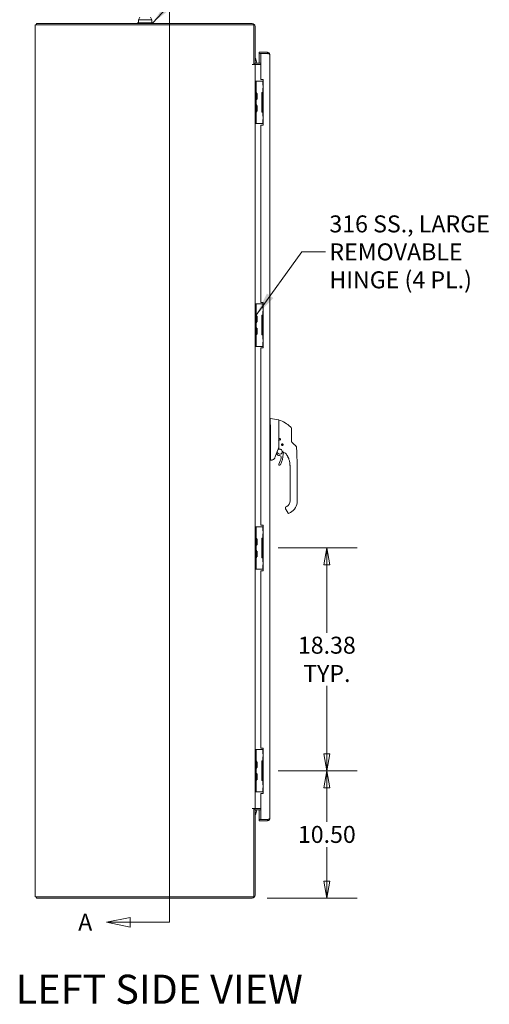
# Model space of a CAD drawing. Units: inches. Extents: x 14 to 331, y 6 to 204.
# Drawn here: x 15 to 53, y 80 to 161 of the extents above; entities that cross this region are included whole.
import ezdxf

# ---------------------------------------------------------------- set-up
doc = ezdxf.new("R2010")
doc.units = ezdxf.units.IN
doc.header["$LTSCALE"] = 20
doc.header["$MEASUREMENT"] = 0
doc.layers.get('0').update_dxf_attribs({"lineweight": 0})
for name, color, linetype, lineweight in [('Dimension (ANSI)', 7, 'Continuous', 5), ('Section Line (ANSI)', 7, 'Continuous', 5), ('Sketch Geometry (ANSI)', 7, 'Continuous', 5), ('Symbol (ANSI)', 7, 'Continuous', 5), ('Visible (ANSI)', 7, 'Continuous', 5)]:
    doc.layers.add(name, color=color, linetype=linetype, lineweight=lineweight)
doc.styles.add('Note Text (ANSI)', font='tahoma.ttf')
doc.styles.add('ROMANS', font='tahoma.ttf')
doc.styles.add('Text Style168', font='tahoma.ttf')
doc.dimstyles.new('Default (ANSI)', dxfattribs={"dimscale": 20, "dimtxt": 0.07, "dimasz": 0.07, "dimexe": 0.125, "dimexo": 0.0625, "dimgap": 0.0155, "dimtad": 0, "dimtih": 1, "dimtoh": 1, "dimrnd": 1e-08, "dimzin": 0, "dimdsep": 46, "dimtxsty": 'ROMANS', "dimblk": 'Filled-1', "dimcen": 0.09, "dimdle": 0.393701, "dimclrd": 256, "dimclre": 256, "dimclrt": 256, "dimadec": 0, "dimazin": 0, "dimtfac": 0.928571, "dimtofl": 0, "dimtmove": 0, "dimatfit": 3, "dimfxl": 1, "dimtolj": 1, "dimtzin": 0, "dimlwd": -1, "dimlwe": -1, "dimarcsym": 0})
doc.dimstyles.new('Default (ANSI)$7', dxfattribs={"dimscale": 20, "dimtxt": 0.07, "dimasz": 0.098425, "dimexe": 0.125, "dimexo": 0.0625, "dimgap": 0.0155, "dimtad": 0, "dimtih": 1, "dimtoh": 1, "dimrnd": 1e-08, "dimzin": 0, "dimdsep": 46, "dimtxsty": 'ROMANS', "dimblk": 'Filled-1', "dimcen": 0.09, "dimdle": 0.393701, "dimclrd": 256, "dimclre": 256, "dimclrt": 256, "dimadec": 0, "dimazin": 0, "dimtfac": 0.928571, "dimtofl": 0, "dimtmove": 0, "dimatfit": 3, "dimfxl": 1, "dimtolj": 1, "dimtzin": 0, "dimlwd": -1, "dimlwe": -1, "dimarcsym": 0})

# ---------------------------------------------------------------- blocks, each defined once
blk = doc.blocks.new('2dTransSection1')
at = {"layer": 'Section Line (ANSI)', "linetype": 'Continuous'}
for p, q in [((1.1774, 8.2539), (1.0794, 8.2344)), ((1.1774, 8.2149), (1.1774, 8.2539)), ((1.1774, 8.2344), (1.0794, 8.2344)), ((1.0794, 8.2344), (1.1774, 8.2149)), ((1.3528, 8.2344), (1.1774, 8.2344)), ((1.3528, 8.2344), (1.3528, 4.3334)), ((1.3528, 8.2344), (1.3528, 8.2185)), ((1.191, 4.3529), (1.093, 4.3334)), ((1.191, 4.3139), (1.191, 4.3529)), ((1.3528, 4.3493), (1.3528, 4.3334)), ((1.191, 4.3334), (1.093, 4.3334)), ((1.093, 4.3334), (1.191, 4.3139)), ((1.3528, 4.3334), (1.191, 4.3334))]:
    blk.add_line(p, q, dxfattribs=at)
at = {"layer": 'Section Line (ANSI)', "linetype": 'Continuous', "flags": 128}
for points in [[(1.1774, 8.2539), (1.0794, 8.2344), (1.1774, 8.2149), (1.1774, 8.2539)], [(1.191, 4.3529), (1.093, 4.3334), (1.191, 4.3139), (1.191, 4.3529)]]:
    blk.add_lwpolyline(points, dxfattribs=at)
at = {"layer": 'Section Line (ANSI)'}
for points in [[(1.1774, 8.2539), (1.0794, 8.2344), (1.1774, 8.2149), (1.1774, 8.2539)], [(1.191, 4.3529), (1.093, 4.3334), (1.191, 4.3139), (1.191, 4.3529)]]:
    blk.add_solid(points, dxfattribs=at)
at = {"layer": 'Section Line (ANSI)', "char_height": 0.07, "attachment_point": 7, "style": 'Note Text (ANSI)'}
for insert in [(0.9786, 8.1959), (0.9768, 4.2771)]:
    blk.add_mtext('A', dxfattribs=dict(at, insert=insert))
blk = doc.blocks.new('Filled-1')
at = {"color": 0}
for p, q in [((0, 0), (-1, 0.179)), ((-1, 0.179), (-1, -0.179)), ((-1, 0), (0, 0)), ((-1, -0.179), (0, 0))]:
    blk.add_line(p, q, dxfattribs=at)
at = {"color": 0, "flags": 128}
blk.add_lwpolyline([(-1, -0.179), (0, 0), (-1, 0.179), (-1, -0.179)], dxfattribs=at)
at = {"color": 0}
blk.add_solid([(-1, -0.179), (0, 0), (-1, 0.179), (-1, -0.179)], dxfattribs=at)
blk = doc.blocks.new('*D51')
at = {"layer": 'Defpoints', "color": 0, "transparency": 16777216}
for p in [(34.78, 99.167), (40.038, 99.167), (33.873, 88.667)]:
    blk.add_point(p, dxfattribs=at)
at = {"layer": 'Dimension (ANSI)', "transparency": 16777216}
for p, q in [((36.03, 99.167), (42.538, 99.167)), ((40.038, 97.767), (40.038, 94.956)), ((40.038, 90.067), (40.038, 92.878)), ((35.123, 88.667), (42.538, 88.667))]:
    blk.add_line(p, q, dxfattribs=at)
at = {"layer": 'Dimension (ANSI)', "transparency": 16777216, "xscale": 1.400000005960464, "yscale": 1.400000005960464, "zscale": 1.400000005960464}
for p, rotation in [((40.038, 99.167), 90), ((40.038, 88.667), 270)]:
    blk.add_blockref('Filled-1', p, dxfattribs=dict(at, rotation=rotation))
at = {"layer": 'Dimension (ANSI)', "transparency": 16777216, "insert": (40.038, 93.917), "char_height": 1.4, "attachment_point": 5, "style": 'ROMANS'}
blk.add_mtext('\\A1;10.50', dxfattribs=at)
blk = doc.blocks.new('*D52')
at = {"layer": 'Defpoints', "color": 0, "transparency": 16777216}
for p in [(34.78, 117.542), (40.038, 117.542), (34.78, 99.167)]:
    blk.add_point(p, dxfattribs=at)
at = {"layer": 'Dimension (ANSI)', "transparency": 16777216}
for p, q in [((36.03, 117.542), (42.538, 117.542)), ((40.038, 116.142), (40.038, 110.547)), ((40.038, 100.567), (40.038, 106.162)), ((36.03, 99.167), (42.538, 99.167))]:
    blk.add_line(p, q, dxfattribs=at)
at = {"layer": 'Dimension (ANSI)', "transparency": 16777216, "xscale": 1.400000005960464, "yscale": 1.400000005960464, "zscale": 1.400000005960464}
for p, rotation in [((40.038, 117.542), 90), ((40.038, 99.167), 270)]:
    blk.add_blockref('Filled-1', p, dxfattribs=dict(at, rotation=rotation))
at = {"layer": 'Dimension (ANSI)', "transparency": 16777216, "insert": (40.038, 108.355), "char_height": 1.4, "attachment_point": 5, "style": 'ROMANS'}
blk.add_mtext('\\A1;\\fTahoma|b0|i0;\\H1.4000;18.38\\P\\fTahoma|b0|i0;\\H1.4000;TYP.', dxfattribs=at)

msp = doc.modelspace()

# ---------------------------------------------------------------- linework, layer by layer
at = {"layer": 'Sketch Geometry (ANSI)'}
for centre, radius, start, end in [((35.3661, 125.7208), 2.4725, 47.066194, 73.073215), ((36.914, 127.3846), 0.2, 0, 47.066194)]:
    msp.add_arc(centre, radius, start, end, dxfattribs=at)
at = {"layer": 'Visible (ANSI)'}
for p, q in [((33.8735, 160.7922), (16.0971, 160.7922)), ((16.0971, 160.7922), (16.0971, 160.6882)), ((25.6806, 160.8547), (24.4306, 160.8547)), ((24.4306, 160.8547), (24.4306, 160.7922)), ((24.6124, 161.3101), (24.4956, 161.1047)), ((24.4956, 161.1047), (25.6156, 161.1047)), ((24.4956, 161.1047), (24.4956, 160.8547)), ((25.4989, 161.3101), (25.6156, 161.1047)), ((25.6156, 161.1047), (25.6156, 160.8547)), ((25.6806, 160.8547), (25.6806, 160.7922)), ((16.2377, 160.6882), (15.9931, 160.6882)), ((15.9931, 88.7712), (15.9931, 160.6882)), ((16.2377, 160.6882), (34.0141, 160.6882)), ((34.0141, 160.6882), (34.0141, 157.4174)), ((34.1181, 160.5475), (34.1181, 157.4692)), ((35.1446, 158.4172), (34.4674, 158.4172)), ((34.4674, 158.3132), (34.4674, 158.4172)), ((35.1446, 158.3132), (35.1446, 158.4172)), ((35.1446, 158.3132), (34.4674, 158.3132)), ((34.5924, 158.3124), (34.4674, 158.3124)), ((34.4674, 158.3124), (34.4674, 157.5212)), ((34.5924, 158.3124), (34.5924, 156.1672)), ((34.5924, 158.3124), (35.1446, 158.3124)), ((35.3424, 158.2194), (35.3424, 95.2399)), ((33.8733, 157.4172), (33.8733, 157.4174)), ((33.8733, 157.4174), (34.0141, 157.4174)), ((33.8735, 157.4172), (33.8733, 157.4172)), ((34.1181, 157.4172), (33.8735, 157.4172)), ((34.0141, 157.4692), (34.1181, 157.4692)), ((34.2119, 157.4172), (34.1181, 157.4172)), ((34.1181, 157.4172), (34.1181, 156.042)), ((34.2119, 157.5212), (34.5924, 157.5212)), ((34.5924, 157.4172), (34.2119, 157.4172)), ((34.2118, 156.0422), (34.1181, 156.0422)), ((34.1181, 155.9172), (34.1181, 156.042)), ((34.1181, 152.6672), (34.1181, 155.9172)), ((34.2118, 156.0422), (34.2118, 155.9172)), ((34.3056, 156.0422), (34.2118, 156.0422)), ((34.2118, 152.6672), (34.2118, 155.9172)), ((34.747, 156.0422), (34.3056, 156.0422)), ((34.5924, 156.1672), (34.7799, 156.1672)), ((34.7547, 156.0422), (34.747, 156.0422)), ((34.7799, 156.0422), (34.7547, 156.0422)), ((34.7547, 156.0422), (34.7547, 155.6984)), ((34.7799, 156.1672), (34.7799, 152.4172)), ((34.6662, 155.1047), (34.747, 155.1047)), ((34.6662, 153.4797), (34.6662, 155.1047)), ((34.747, 155.1047), (34.7547, 155.1047)), ((34.7799, 155.6984), (34.7547, 155.6984)), ((34.7547, 155.4484), (34.7799, 155.4484)), ((34.7547, 155.4484), (34.7547, 155.1047)), ((34.7799, 155.1047), (34.7547, 155.1047)), ((34.2587, 155.0102), (34.2823, 155.0307)), ((34.2587, 154.5599), (34.2587, 155.0245)), ((34.2587, 154.5741), (34.2823, 154.5537)), ((34.2823, 155.0307), (34.2823, 154.5537)), ((34.7799, 155.0734), (34.7284, 155.0734)), ((34.7284, 155.0734), (34.7284, 153.5109)), ((34.2587, 154.0102), (34.2823, 154.0307)), ((34.2587, 153.5599), (34.2587, 154.0245)), ((34.2587, 153.5741), (34.2823, 153.5537)), ((34.2823, 154.0307), (34.2823, 153.5537)), ((34.747, 153.4797), (34.6662, 153.4797)), ((34.7284, 153.5109), (34.7799, 153.5109)), ((34.7547, 153.4797), (34.747, 153.4797)), ((34.7547, 153.4797), (34.7799, 153.4797)), ((34.7547, 153.4797), (34.7547, 153.1359)), ((34.1181, 152.5423), (34.1181, 152.6672)), ((34.2118, 152.6672), (34.2118, 152.5422)), ((34.7799, 153.1359), (34.7547, 153.1359)), ((34.7547, 152.8859), (34.7799, 152.8859)), ((34.7547, 152.8859), (34.7547, 152.5422)), ((34.1181, 152.5423), (34.1181, 137.667)), ((34.1181, 152.5422), (34.2118, 152.5422)), ((34.3056, 152.5422), (34.2118, 152.5422)), ((34.747, 152.5422), (34.3056, 152.5422)), ((34.7799, 152.4172), (34.5924, 152.4172)), ((34.5924, 152.4172), (34.5924, 137.7922)), ((34.7547, 152.5422), (34.747, 152.5422)), ((34.7547, 152.5422), (34.7799, 152.5422)), ((34.2118, 137.6672), (34.1181, 137.6672)), ((34.1181, 137.5422), (34.1181, 137.667)), ((34.1181, 134.2922), (34.1181, 137.5422)), ((34.2118, 137.6672), (34.2118, 137.5422)), ((34.3056, 137.6672), (34.2118, 137.6672)), ((34.2118, 134.2922), (34.2118, 137.5422)), ((34.747, 137.6672), (34.3056, 137.6672)), ((34.5924, 137.7922), (34.7799, 137.7922)), ((34.7547, 137.6672), (34.747, 137.6672)), ((34.7799, 137.6672), (34.7547, 137.6672)), ((34.7547, 137.6672), (34.7547, 137.3234)), ((34.7799, 137.3234), (34.7547, 137.3234)), ((34.7799, 137.7922), (34.7799, 134.0422)), ((34.2587, 136.6352), (34.2823, 136.6557)), ((34.2587, 136.1849), (34.2587, 136.6495)), ((34.2823, 136.6557), (34.2823, 136.1787)), ((34.6662, 136.7297), (34.747, 136.7297)), ((34.6662, 135.1047), (34.6662, 136.7297)), ((34.7799, 136.6984), (34.7284, 136.6984)), ((34.7284, 136.6984), (34.7284, 135.1359)), ((34.747, 136.7297), (34.7547, 136.7297)), ((34.7547, 137.0734), (34.7799, 137.0734)), ((34.7547, 137.0734), (34.7547, 136.7297)), ((34.7799, 136.7297), (34.7547, 136.7297)), ((34.2587, 136.1991), (34.2823, 136.1787)), ((34.2587, 135.6352), (34.2823, 135.6557)), ((34.2587, 135.1849), (34.2587, 135.6495)), ((34.2823, 135.6557), (34.2823, 135.1787)), ((34.2587, 135.1991), (34.2823, 135.1787)), ((34.747, 135.1047), (34.6662, 135.1047)), ((34.7284, 135.1359), (34.7799, 135.1359)), ((34.7547, 135.1047), (34.747, 135.1047)), ((34.7547, 135.1047), (34.7799, 135.1047)), ((34.7547, 135.1047), (34.7547, 134.7609)), ((34.1181, 134.1673), (34.1181, 134.2922)), ((34.1181, 134.1673), (34.1181, 119.292)), ((34.1181, 134.1672), (34.2118, 134.1672)), ((34.2118, 134.2922), (34.2118, 134.1672)), ((34.3056, 134.1672), (34.2118, 134.1672)), ((34.747, 134.1672), (34.3056, 134.1672)), ((34.7799, 134.0422), (34.5924, 134.0422)), ((34.5924, 134.0422), (34.5924, 119.4172)), ((34.7547, 134.1672), (34.747, 134.1672)), ((34.7799, 134.7609), (34.7547, 134.7609)), ((34.7547, 134.5109), (34.7799, 134.5109)), ((34.7547, 134.5109), (34.7547, 134.1672)), ((34.7547, 134.1672), (34.7799, 134.1672)), ((35.3424, 128.2178), (35.3868, 128.2178)), ((35.387, 128.2178), (35.3868, 128.2178)), ((36.0545, 128.1002), (35.387, 128.2178)), ((35.387, 127.5199), (35.387, 126.4559)), ((36.0707, 127.7224), (36.0707, 128.0808)), ((36.0707, 127.7224), (36.0707, 127.3748)), ((36.0707, 127.3748), (36.0707, 126.4711)), ((37.114, 126.7709), (37.114, 127.3846)), ((37.114, 126.3811), (37.114, 126.7709)), ((35.387, 126.2253), (35.387, 124.821)), ((36.0707, 126.4711), (36.0707, 125.7143)), ((36.1655, 126.5608), (36.1655, 126.5608)), ((36.3074, 126.0676), (36.3057, 126.07)), ((36.3061, 126.0719), (36.3084, 126.0736)), ((36.3154, 126.0262), (36.3159, 126.029)), ((36.3194, 126.0241), (36.3166, 126.0246)), ((36.3297, 126.1069), (36.3302, 126.1098)), ((36.3318, 126.1109), (36.3346, 126.1104)), ((36.3544, 126.0004), (36.3528, 126.0028)), ((36.3587, 126.0018), (36.3564, 126.0001)), ((36.3733, 126.119), (36.3756, 126.1206)), ((36.3776, 126.1203), (36.3792, 126.1179)), ((36.4002, 126.0098), (36.3973, 126.0103)), ((36.4023, 126.0138), (36.4018, 126.011)), ((36.4126, 126.0967), (36.4154, 126.0962)), ((36.4165, 126.0945), (36.416, 126.0917)), ((36.4259, 126.0488), (36.4235, 126.0471)), ((36.4246, 126.0531), (36.4263, 126.0507)), ((37.3166, 126.1041), (37.1753, 126.2384)), ((37.4684, 125.9599), (37.3166, 126.1041)), ((35.8563, 125.2827), (35.8563, 125.2827)), ((35.8724, 125.3264), (35.9145, 125.2764)), ((36.4745, 125.5705), (36.4745, 125.5706)), ((37.5286, 125.8376), (37.5286, 125.8376)), ((37.5674, 125.3305), (37.5674, 125.3305)), ((35.3424, 124.769), (35.386, 124.769)), ((35.386, 124.769), (35.387, 124.769)), ((35.5002, 124.789), (35.387, 124.769)), ((35.5145, 124.7915), (35.5002, 124.789)), ((37.0007, 124.2493), (37.0007, 124.3093)), ((37.0007, 124.2493), (37.0007, 123.6391)), ((37.5913, 123.3832), (37.5913, 124.3093)), ((37.0007, 123.5407), (37.0007, 123.6391)), ((37.0007, 123.5407), (37.0007, 123.3832)), ((37.0007, 123.3832), (37.0007, 122.9304)), ((37.0007, 122.9304), (37.0007, 122.832)), ((37.0007, 122.832), (37.0007, 122.2218)), ((37.5913, 123.3832), (37.5913, 121.4147)), ((37.0007, 122.2218), (37.0007, 122.1234)), ((37.0007, 122.1234), (37.0007, 121.5131)), ((37.0007, 121.5131), (37.0007, 121.4147)), ((36.6334, 120.7707), (36.8106, 120.4639)), ((36.7448, 120.9715), (36.6766, 120.9321)), ((36.8106, 120.4639), (36.8303, 120.4298)), ((37.0401, 120.46), (36.9378, 120.401)), ((34.5924, 119.4172), (34.7799, 119.4172)), ((34.7799, 119.4172), (34.7799, 115.6672)), ((34.2118, 119.2922), (34.1181, 119.2922)), ((34.1181, 119.1672), (34.1181, 119.292)), ((34.1181, 115.9172), (34.1181, 119.1672)), ((34.2118, 119.2922), (34.2118, 119.1672)), ((34.3056, 119.2922), (34.2118, 119.2922)), ((34.2118, 115.9172), (34.2118, 119.1672)), ((34.747, 119.2922), (34.3056, 119.2922)), ((34.7547, 119.2922), (34.747, 119.2922)), ((34.7799, 119.2922), (34.7547, 119.2922)), ((34.7547, 119.2922), (34.7547, 118.9484)), ((34.7799, 118.9484), (34.7547, 118.9484)), ((34.7547, 118.6984), (34.7799, 118.6984)), ((34.7547, 118.6984), (34.7547, 118.3547)), ((34.2587, 118.2602), (34.2823, 118.2807)), ((34.2587, 117.8099), (34.2587, 118.2745)), ((34.2587, 117.8241), (34.2823, 117.8037)), ((34.2823, 118.2807), (34.2823, 117.8037)), ((34.6662, 118.3547), (34.747, 118.3547)), ((34.6662, 116.7297), (34.6662, 118.3547)), ((34.7799, 118.3234), (34.7284, 118.3234)), ((34.7284, 118.3234), (34.7284, 116.7609)), ((34.747, 118.3547), (34.7547, 118.3547)), ((34.7799, 118.3547), (34.7547, 118.3547)), ((34.2587, 117.2602), (34.2823, 117.2807)), ((34.2587, 116.8099), (34.2587, 117.2745)), ((34.2823, 117.2807), (34.2823, 116.8037)), ((34.2587, 116.8241), (34.2823, 116.8037)), ((34.747, 116.7297), (34.6662, 116.7297)), ((34.7284, 116.7609), (34.7799, 116.7609)), ((34.7547, 116.7297), (34.747, 116.7297)), ((34.7547, 116.7297), (34.7799, 116.7297)), ((34.7547, 116.7297), (34.7547, 116.3859)), ((34.7799, 116.3859), (34.7547, 116.3859)), ((34.7547, 116.1359), (34.7799, 116.1359)), ((34.7547, 116.1359), (34.7547, 115.7922)), ((34.1181, 115.7923), (34.1181, 115.9172)), ((34.1181, 115.7923), (34.1181, 100.917)), ((34.1181, 115.7922), (34.2118, 115.7922)), ((34.2118, 115.9172), (34.2118, 115.7922)), ((34.3056, 115.7922), (34.2118, 115.7922)), ((34.747, 115.7922), (34.3056, 115.7922)), ((34.7799, 115.6672), (34.5924, 115.6672)), ((34.5924, 115.6672), (34.5924, 101.0422)), ((34.7547, 115.7922), (34.747, 115.7922)), ((34.7547, 115.7922), (34.7799, 115.7922)), ((34.2118, 100.9172), (34.1181, 100.9172)), ((34.1181, 100.7922), (34.1181, 100.917)), ((34.1181, 97.5422), (34.1181, 100.7922)), ((34.2118, 100.9172), (34.2118, 100.7922)), ((34.3056, 100.9172), (34.2118, 100.9172)), ((34.2118, 97.5422), (34.2118, 100.7922)), ((34.747, 100.9172), (34.3056, 100.9172)), ((34.5924, 101.0422), (34.7799, 101.0422)), ((34.7547, 100.9172), (34.747, 100.9172)), ((34.7799, 100.9172), (34.7547, 100.9172)), ((34.7547, 100.9172), (34.7547, 100.5734)), ((34.7799, 101.0422), (34.7799, 97.2922)), ((34.2587, 99.8852), (34.2823, 99.9057)), ((34.2587, 99.4349), (34.2587, 99.8995)), ((34.2823, 99.9057), (34.2823, 99.4287)), ((34.6662, 99.9797), (34.747, 99.9797)), ((34.6662, 98.3547), (34.6662, 99.9797)), ((34.7799, 99.9484), (34.7284, 99.9484)), ((34.7284, 99.9484), (34.7284, 98.3859)), ((34.747, 99.9797), (34.7547, 99.9797)), ((34.7799, 100.5734), (34.7547, 100.5734)), ((34.7547, 100.3234), (34.7799, 100.3234)), ((34.7547, 100.3234), (34.7547, 99.9797)), ((34.7799, 99.9797), (34.7547, 99.9797)), ((34.2587, 99.4491), (34.2823, 99.4287)), ((34.2587, 98.8852), (34.2823, 98.9057)), ((34.2587, 98.4349), (34.2587, 98.8995)), ((34.2587, 98.4491), (34.2823, 98.4287)), ((34.2823, 98.9057), (34.2823, 98.4287)), ((34.747, 98.3547), (34.6662, 98.3547)), ((34.7284, 98.3859), (34.7799, 98.3859)), ((34.7547, 98.3547), (34.747, 98.3547)), ((34.7547, 98.3547), (34.7799, 98.3547)), ((34.7547, 98.3547), (34.7547, 98.0109)), ((34.1181, 97.4173), (34.1181, 97.5422)), ((34.2118, 97.5422), (34.2118, 97.4172)), ((34.7799, 98.0109), (34.7547, 98.0109)), ((34.7547, 97.7609), (34.7799, 97.7609)), ((34.7547, 97.7609), (34.7547, 97.4172)), ((34.1181, 97.4173), (34.1181, 96.0422)), ((34.1181, 97.4172), (34.2118, 97.4172)), ((34.3056, 97.4172), (34.2118, 97.4172)), ((34.747, 97.4172), (34.3056, 97.4172)), ((34.5924, 97.2922), (34.5924, 95.1469)), ((34.7799, 97.2922), (34.5924, 97.2922)), ((34.7547, 97.4172), (34.747, 97.4172)), ((34.7547, 97.4172), (34.7799, 97.4172)), ((33.8733, 96.0422), (33.8735, 96.0422)), ((33.8733, 96.042), (33.8733, 96.0422)), ((34.0141, 96.042), (33.8733, 96.042)), ((33.8735, 96.0422), (34.1181, 96.0422)), ((34.0141, 96.042), (34.0141, 88.7712)), ((34.1181, 95.9902), (34.0141, 95.9902)), ((34.2119, 96.0422), (34.1181, 96.0422)), ((34.1181, 95.9902), (34.1181, 88.9118)), ((34.5924, 96.0422), (34.2119, 96.0422)), ((34.5924, 95.9382), (34.2119, 95.9382)), ((34.4674, 95.9382), (34.4674, 95.1469)), ((34.5924, 95.1469), (34.4674, 95.1469)), ((35.1446, 95.1462), (34.4674, 95.1462)), ((34.4674, 95.1462), (34.4674, 95.0422)), ((34.4674, 95.0422), (35.1446, 95.0422)), ((35.1446, 95.1469), (34.5924, 95.1469)), ((35.1446, 95.1462), (35.1446, 95.0422)), ((15.9931, 88.7712), (16.2377, 88.7712)), ((16.0971, 88.6672), (16.0971, 88.7712)), ((16.0971, 88.6672), (33.8735, 88.6672)), ((34.0141, 88.7712), (16.2377, 88.7712))]:
    msp.add_line(p, q, dxfattribs=at)
for radius in [0.061, 0.0394]:
    msp.add_circle((36.366, 126.0604), radius, dxfattribs=at)
for centre, radius, start, end in [((33.8735, 160.5475), 0.2446, 0, 90), ((33.7331, 157.6173), 0.5, 348.909785, 39.641724), ((34.2119, 157.6149), 0.0938, 180, 270), ((34.2119, 157.6149), 0.1977, 227.480021, 270), ((33.7331, 157.6173), 0.5, 336.399665, 336.528265), ((34.2431, 155.1311), 0.0312, 180, 225.334654), ((34.1316, 155.0183), 0.1274, 3.668363, 45.334654), ((34.2431, 154.4532), 0.0312, 134.665346, 180), ((34.1316, 154.566), 0.1274, 314.665346, 356.331637), ((34.2275, 155.0245), 0.0312, 0, 3.668363), ((34.2275, 154.5599), 0.0312, 356.331637, 0), ((34.2431, 154.1311), 0.0312, 180, 225.334654), ((34.2431, 153.4532), 0.0312, 134.665346, 180), ((34.1316, 154.0183), 0.1274, 3.668363, 45.334654), ((34.1316, 153.566), 0.1274, 314.665346, 356.331637), ((34.2275, 154.0245), 0.0312, 0, 3.668363), ((34.2275, 153.5599), 0.0312, 356.331637, 0), ((34.2431, 136.7561), 0.0312, 180, 225.334654), ((34.1316, 136.6433), 0.1274, 3.668363, 45.334654), ((34.2275, 136.6495), 0.0312, 0, 3.668363), ((34.2431, 136.0782), 0.0312, 134.665346, 180), ((34.2431, 135.7561), 0.0312, 180, 225.334654), ((34.1316, 136.191), 0.1274, 314.665346, 356.331637), ((34.1316, 135.6433), 0.1274, 3.668363, 45.334654), ((34.2275, 136.1849), 0.0312, 356.331637, 0), ((34.2275, 135.6495), 0.0312, 0, 3.668363), ((34.2431, 135.0782), 0.0312, 134.665346, 180), ((34.1316, 135.191), 0.1274, 314.665346, 356.331637), ((34.2275, 135.1849), 0.0312, 356.331637, 0), ((35.258, 127.5199), 0.129, 0.01037, 3.510153), ((36.051, 128.0808), 0.0197, 0.000064, 80.000011), ((36.0825, 128.0749), 0.0118, 73.073215, 180), ((36.366, 126.0604), 0.0591, 172.941575, 212.058425), ((36.366, 126.0604), 0.0591, 167.058425, 172.941575), ((36.366, 126.0604), 0.0591, 127.941575, 167.058425), ((36.366, 126.0604), 0.0591, 212.058425, 217.941575), ((36.366, 126.0604), 0.0591, 217.941575, 257.058425), ((36.366, 126.0604), 0.0591, 122.058425, 127.941575), ((36.366, 126.0604), 0.0591, 82.941575, 122.058425), ((36.366, 126.0604), 0.0591, 257.058425, 262.941575), ((36.366, 126.0604), 0.0591, 262.941575, 302.058425), ((36.366, 126.0604), 0.0591, 77.058425, 82.941575), ((36.366, 126.0604), 0.0591, 37.941575, 77.058425), ((36.366, 126.0604), 0.0591, 302.058425, 307.941575), ((36.366, 126.0604), 0.0591, 307.941575, 347.058425), ((36.366, 126.0604), 0.0591, 32.058425, 37.941575), ((36.366, 126.0604), 0.0591, 352.941575, 32.058425), ((36.366, 126.0604), 0.0591, 347.058425, 352.941575), ((50.632, 119.8267), 15.748, 159.744337, 160.828595), ((36.1554, 125.4792), 0.315, 220.084155, 264.1972), ((36.1554, 125.4792), 0.2067, 80.500268, 14.818068), ((36.1077, 125.0092), 0.1575, 350.487255, 84.1972), ((34.5157, 125.276), 1.9134, 332.587725, 0.048555), ((36.1554, 125.4792), 0.2067, 47.083589, 65.750093), ((36.2726, 125.6339), 0.0201, 23.668353, 67.455989), ((36.7958, 125.8633), 0.5512, 203.668391, 254.639886), ((36.6259, 125.2778), 0.1969, 156.819686, 180.048555), ((36.1554, 125.4792), 0.315, 336.819686, 349.582421), ((36.6445, 125.3124), 0.0201, 37.049665, 74.639821), ((35.3158, 124.3093), 1.6849, 34.947922, 37.049285), ((35.3158, 124.3094), 1.6849, 34.947911, 37.049319), ((36.1513, 124.4277), 0.0709, 152.587725, 332.587725), ((34.5157, 125.276), 1.7717, 332.587725, 350.487255), ((36.4889, 121.4147), 0.5118, 300, 0), ((36.4889, 121.4147), 1.1024, 300, 0), ((36.8984, 120.4692), 0.0787, 210, 300), ((34.2431, 118.3811), 0.0312, 180, 225.334654), ((34.1316, 118.2683), 0.1274, 3.668363, 45.334654), ((34.1316, 117.816), 0.1274, 314.665346, 356.331637), ((34.2275, 118.2745), 0.0312, 0, 3.668363), ((34.2275, 117.8099), 0.0312, 356.331637, 0), ((34.2431, 117.7032), 0.0312, 134.665346, 180), ((34.2431, 117.3811), 0.0312, 180, 225.334654), ((34.1316, 117.2683), 0.1274, 3.668363, 45.334654), ((34.2275, 117.2745), 0.0312, 0, 3.668363), ((34.2431, 116.7032), 0.0312, 134.665346, 180), ((34.1316, 116.816), 0.1274, 314.665346, 356.331637), ((34.2275, 116.8099), 0.0312, 356.331637, 0), ((34.2431, 100.0061), 0.0312, 180, 225.334654), ((34.1316, 99.8933), 0.1274, 3.668363, 45.334654), ((34.2275, 99.8995), 0.0312, 0, 3.668363), ((34.2431, 99.3282), 0.0312, 134.665346, 180), ((34.1316, 99.441), 0.1274, 314.665346, 356.331637), ((34.2275, 99.4349), 0.0312, 356.331637, 0), ((34.2431, 99.0061), 0.0312, 180, 225.334654), ((34.2431, 98.3282), 0.0312, 134.665346, 180), ((34.1316, 98.8933), 0.1274, 3.668363, 45.334654), ((34.1316, 98.441), 0.1274, 314.665346, 356.331637), ((34.2275, 98.8995), 0.0312, 0, 3.668363), ((34.2275, 98.4349), 0.0312, 356.331637, 0), ((34.2119, 95.8444), 0.1978, 90, 132.519979), ((34.2119, 95.8444), 0.0938, 90, 180), ((33.7331, 95.8419), 0.5, 320.358276, 11.102169), ((33.7331, 95.8419), 0.5, 23.483978, 23.613136), ((33.8735, 88.9118), 0.2446, 270, 0)]:
    msp.add_arc(centre, radius, start, end, dxfattribs=at)
for centre, major_axis, ratio, start_param, end_param in [((37.3795, 126.4202), (-0.2378, -0.1395), 0.8320674, 0.199583, 0.2352959), ((37.3329, 125.8172), (0.1958, 0.0204), 0.9999986, 0, 0.7074677), ((36.695, 125.2746), (-0.0287, 0.0409), 0.0294732, 4.6128272, 4.6887941), ((34.9336, 124.769), (0.4534, 0.0534), 0.1629425, 6.1951839, 6.264012)]:
    msp.add_ellipse(centre, major_axis=major_axis, ratio=ratio, start_param=start_param, end_param=end_param, dxfattribs=at)
for points, knots in [([(35.3424, 158.2194), (35.3424, 158.2811), (35.3116, 158.342), (35.262, 158.3786), (35.2283, 158.4034), (35.1865, 158.4172), (35.1446, 158.4172)], [0, 0, 0, 0, 0.9353272, 0.9353272, 0.9353272, 1.5707963, 1.5707963, 1.5707963, 1.5707963]), ([(35.1985, 158.296), (35.1942, 158.2991), (35.1896, 158.3018), (35.1849, 158.3041), (35.1723, 158.31), (35.1585, 158.3132), (35.1446, 158.3132)], [0.95776798, 0.95776798, 0.95776798, 0.95776798, 1.12719708, 1.12719708, 1.12719708, 1.57079633, 1.57079633, 1.57079633, 1.57079633]), ([(35.1446, 158.3124), (35.2063, 158.294), (35.2672, 158.2755), (35.3038, 158.257), (35.3286, 158.2445), (35.3424, 158.232), (35.3424, 158.2194)], [0, 0, 0, 0, 0.9353272, 0.9353272, 0.9353272, 1.5707963, 1.5707963, 1.5707963, 1.5707963]), ([(35.3868, 128.2178), (35.3839, 128.2178), (35.3819, 128.2133), (35.3782, 128.1928), (35.3768, 128.175), (35.3745, 128.1172), (35.374, 128.0721), (35.374, 127.962), (35.3745, 127.898), (35.3768, 127.7765), (35.3782, 127.7225), (35.3818, 127.6211), (35.3839, 127.5744), (35.3868, 127.5278)], [-2.7434722, -2.7434722, -2.7434722, -2.7434722, -2.3881903, -2.3881903, -1.9605506, -1.9605506, -1.3719512, -1.3719512, -0.783309, -0.783309, -0.3554091, -0.3554091, 0, 0, 0, 0]), ([(36.086, 128.0862), (36.086, 128.0862), (36.086, 128.0862), (36.086, 128.0862), (36.086, 128.0862), (36.086, 128.0862), (36.086, 128.0862), (36.086, 128.0862), (36.086, 128.0862), (36.086, 128.0862), (36.086, 128.0862), (36.086, 128.0862), (36.086, 128.0862), (36.086, 128.0862), (36.086, 128.0862), (36.086, 128.0862), (36.086, 128.0862), (36.086, 128.0862), (36.086, 128.0862), (36.086, 128.0862), (36.086, 128.0862), (36.086, 128.0862), (36.086, 128.0862), (36.086, 128.0862), (36.086, 128.0862), (36.086, 128.0862), (36.086, 128.0862), (36.086, 128.0862), (36.086, 128.0862), (36.086, 128.0862), (36.086, 128.0862)], [0.49072591, 0.49072591, 0.49072591, 0.49072591, 0.52380952, 0.52380952, 0.52380952, 0.57142857, 0.57142857, 0.57142857, 0.61904762, 0.61904762, 0.61904762, 0.66666667, 0.66666667, 0.66666667, 0.71428571, 0.71428571, 0.71428571, 0.76190476, 0.76190476, 0.76190476, 0.80952381, 0.80952381, 0.80952381, 0.85714286, 0.85714286, 0.85714286, 0.9047619, 0.9047619, 0.9047619, 0.93806794, 0.93806794, 0.93806794, 0.93806794]), ([(35.387, 126.4546), (35.3866, 126.4159), (35.3864, 126.3772), (35.3864, 126.3007), (35.3866, 126.2631), (35.387, 126.2266)], [-0.58964336, -0.58964336, -0.58964336, -0.58964336, -0.29484392, -0.29484392, 0, 0, 0, 0]), ([(36.07, 126.3824), (36.0694, 126.3844), (36.0685, 126.3861), (36.0671, 126.3876), (36.0657, 126.3892), (36.0639, 126.3906), (36.0618, 126.3919), (36.0596, 126.3933), (36.0571, 126.3946), (36.0545, 126.3959)], [0, 0, 0, 0, 0.3333333, 0.3333333, 0.3333333, 0.6666667, 0.6666667, 0.6666667, 1, 1, 1, 1]), ([(36.07, 126.3824), (36.0703, 126.3814), (36.0705, 126.3794), (36.0707, 126.3748), (36.0707, 126.3722), (36.0707, 126.3699)], [-0.039762874, -0.039762874, -0.039762874, -0.039762874, -0.019191232, -0.019191232, 0, 0, 0, 0]), ([(36.1155, 126.4694), (36.1128, 126.4736), (36.1106, 126.4783), (36.1089, 126.4835), (36.1073, 126.4887), (36.1063, 126.4943), (36.1062, 126.5002), (36.1061, 126.5061), (36.1068, 126.5122), (36.1086, 126.5181), (36.1103, 126.524), (36.1131, 126.5298), (36.1167, 126.535), (36.1204, 126.5403), (36.125, 126.545), (36.1302, 126.5489), (36.1354, 126.5527), (36.1413, 126.5557), (36.1472, 126.5576), (36.1532, 126.5595), (36.1593, 126.5604), (36.1652, 126.5604)], [0, 0, 0, 0, 0.1428571, 0.1428571, 0.1428571, 0.2857143, 0.2857143, 0.2857143, 0.4285714, 0.4285714, 0.4285714, 0.5714286, 0.5714286, 0.5714286, 0.7142857, 0.7142857, 0.7142857, 0.8571429, 0.8571429, 0.8571429, 1, 1, 1, 1]), ([(36.1652, 126.4423), (36.1595, 126.4423), (36.1541, 126.4431), (36.1489, 126.4446), (36.1437, 126.446), (36.1389, 126.4482), (36.1346, 126.4508), (36.1304, 126.4534), (36.1267, 126.4563), (36.1235, 126.4595), (36.1203, 126.4626), (36.1177, 126.466), (36.1155, 126.4694)], [0, 0, 0, 0, 0.25, 0.25, 0.25, 0.5, 0.5, 0.5, 0.75, 0.75, 0.75, 1, 1, 1, 1]), ([(36.1652, 126.5604), (36.1714, 126.5604), (36.1775, 126.5594), (36.1833, 126.5575), (36.1891, 126.5557), (36.1946, 126.5529), (36.1994, 126.5495), (36.2041, 126.5461), (36.2082, 126.5421), (36.2117, 126.5377), (36.2151, 126.5334), (36.2179, 126.5286), (36.22, 126.5234), (36.222, 126.5183), (36.2234, 126.5128), (36.224, 126.5073), (36.2245, 126.5017), (36.2243, 126.4961), (36.2233, 126.4906), (36.2223, 126.4851), (36.2205, 126.4798), (36.218, 126.4748), (36.2155, 126.4698), (36.2122, 126.4651), (36.2083, 126.461), (36.2045, 126.4568), (36.1999, 126.4532), (36.195, 126.4503), (36.19, 126.4474), (36.1847, 126.4453), (36.1791, 126.4439)], [0, 0, 0, 0, 0.1, 0.1, 0.1, 0.2, 0.2, 0.2, 0.3, 0.3, 0.3, 0.4, 0.4, 0.4, 0.5, 0.5, 0.5, 0.6, 0.6, 0.6, 0.7, 0.7, 0.7, 0.8, 0.8, 0.8, 0.9, 0.9, 0.9, 1, 1, 1, 1]), ([(36.1791, 126.4439), (36.1779, 126.4436), (36.1767, 126.4434), (36.1756, 126.4432), (36.1744, 126.443), (36.1733, 126.4428), (36.1721, 126.4427), (36.171, 126.4425), (36.1698, 126.4424), (36.1687, 126.4424), (36.1675, 126.4423), (36.1664, 126.4423), (36.1652, 126.4423)], [0, 0, 0, 0, 0.25, 0.25, 0.25, 0.5, 0.5, 0.5, 0.75, 0.75, 0.75, 0.99771492, 0.99771492, 0.99771492, 0.99771492]), ([(36.2971, 126.0604), (36.2971, 126.0651), (36.2976, 126.0702), (36.2988, 126.0755), (36.3, 126.0809), (36.3019, 126.0864), (36.3048, 126.0921), (36.3078, 126.0977), (36.3117, 126.1034), (36.3166, 126.1084), (36.3216, 126.1135), (36.3275, 126.1179), (36.3336, 126.1211), (36.3397, 126.1244), (36.3459, 126.1266), (36.3519, 126.1278), (36.3579, 126.1291), (36.3636, 126.1294), (36.369, 126.1292), (36.3743, 126.129), (36.3792, 126.1281), (36.3838, 126.1269), (36.3884, 126.1257), (36.3926, 126.1241), (36.3966, 126.1221), (36.4006, 126.1201), (36.4043, 126.1178), (36.4078, 126.1152), (36.4113, 126.1125), (36.4145, 126.1095), (36.4176, 126.106), (36.4207, 126.1025), (36.4236, 126.0986), (36.4261, 126.0941), (36.4286, 126.0896), (36.4308, 126.0845), (36.4324, 126.0789), (36.4339, 126.0732), (36.4349, 126.067), (36.4349, 126.0604)], [0, 0, 0, 0, 0.0769231, 0.0769231, 0.0769231, 0.1538462, 0.1538462, 0.1538462, 0.2307692, 0.2307692, 0.2307692, 0.3076923, 0.3076923, 0.3076923, 0.3846154, 0.3846154, 0.3846154, 0.4615385, 0.4615385, 0.4615385, 0.5384615, 0.5384615, 0.5384615, 0.6153846, 0.6153846, 0.6153846, 0.6923077, 0.6923077, 0.6923077, 0.7692308, 0.7692308, 0.7692308, 0.8461538, 0.8461538, 0.8461538, 0.9230769, 0.9230769, 0.9230769, 1, 1, 1, 1]), ([(36.4349, 126.0603), (36.4349, 126.0554), (36.4344, 126.0504), (36.4333, 126.0454), (36.4321, 126.0404), (36.4304, 126.0355), (36.4282, 126.0308), (36.426, 126.0261), (36.4233, 126.0217), (36.4201, 126.0177), (36.4169, 126.0136), (36.4132, 126.0099), (36.4092, 126.0067), (36.4051, 126.0034), (36.4006, 126.0006), (36.3958, 125.9982), (36.391, 125.9959), (36.3858, 125.9941), (36.3802, 125.993), (36.3747, 125.9918), (36.3687, 125.9913), (36.3627, 125.9915), (36.3567, 125.9918), (36.3507, 125.9929), (36.3451, 125.9947), (36.3395, 125.9965), (36.3344, 125.9989), (36.3296, 126.0019), (36.3249, 126.0048), (36.3205, 126.0083), (36.3166, 126.0123), (36.3128, 126.0163), (36.3093, 126.0208), (36.3064, 126.0257), (36.3036, 126.0307), (36.3012, 126.0361), (36.2996, 126.0419), (36.298, 126.0477), (36.2971, 126.0539), (36.2971, 126.0604)], [0.00037293, 0.00037293, 0.00037293, 0.00037293, 0.07692308, 0.07692308, 0.07692308, 0.15384615, 0.15384615, 0.15384615, 0.23076923, 0.23076923, 0.23076923, 0.30769231, 0.30769231, 0.30769231, 0.38461538, 0.38461538, 0.38461538, 0.46153846, 0.46153846, 0.46153846, 0.53846154, 0.53846154, 0.53846154, 0.61538462, 0.61538462, 0.61538462, 0.69230769, 0.69230769, 0.69230769, 0.76923077, 0.76923077, 0.76923077, 0.84615385, 0.84615385, 0.84615385, 0.92307692, 0.92307692, 0.92307692, 1, 1, 1, 1]), ([(37.1694, 126.2442), (37.1673, 126.2464), (37.1652, 126.2487), (37.1631, 126.2511), (37.161, 126.2535), (37.1588, 126.256), (37.1567, 126.2587), (37.1546, 126.2614), (37.1524, 126.2642), (37.1503, 126.2673), (37.1481, 126.2703), (37.1459, 126.2736), (37.1437, 126.2771), (37.1416, 126.2806), (37.1394, 126.2844), (37.1372, 126.2885), (37.135, 126.2926), (37.1328, 126.297), (37.1307, 126.3018), (37.1286, 126.3067), (37.1265, 126.3118), (37.1246, 126.3175), (37.1227, 126.3231), (37.1209, 126.3292), (37.1193, 126.3357), (37.1178, 126.3423), (37.1165, 126.3493), (37.1155, 126.3569), (37.1146, 126.3644), (37.114, 126.3725), (37.114, 126.3811)], [0, 0, 0, 0, 0.1, 0.1, 0.1, 0.2, 0.2, 0.2, 0.3, 0.3, 0.3, 0.4, 0.4, 0.4, 0.5, 0.5, 0.5, 0.6, 0.6, 0.6, 0.7, 0.7, 0.7, 0.8, 0.8, 0.8, 0.9, 0.9, 0.9, 0.99999986, 0.99999986, 0.99999986, 0.99999986]), ([(37.4685, 125.9598), (37.4866, 125.9427), (37.5022, 125.9208), (37.5211, 125.8786), (37.5266, 125.8581), (37.5287, 125.8374)], [0, 0, 0, 0, 0.19370845, 0.19370845, 0.35195231, 0.35195231, 0.35195231, 0.35195231]), ([(35.8587, 125.2894), (35.8588, 125.289), (35.8589, 125.2886), (35.8591, 125.2868), (35.8591, 125.2854), (35.8589, 125.2822), (35.8585, 125.2805), (35.8579, 125.2788)], [0.020894733, 0.020894733, 0.020894733, 0.020894733, 0.023788424, 0.023788424, 0.034584926, 0.034584926, 0.048126397, 0.048126397, 0.048126397, 0.048126397]), ([(36.0813, 125.7026), (36.08, 125.7027), (36.0787, 125.7031), (36.0761, 125.7043), (36.0749, 125.7052), (36.0728, 125.7075), (36.072, 125.7087), (36.071, 125.7115), (36.0707, 125.7129), (36.0707, 125.7143)], [0, 0, 0, 0, 0.010213571, 0.010213571, 0.021888929, 0.021888929, 0.03336269, 0.03336269, 0.044191297, 0.044191297, 0.044191297, 0.044191297]), ([(36.0813, 125.7026), (36.0823, 125.7025), (36.0834, 125.7024), (36.0854, 125.7021), (36.0864, 125.702), (36.0874, 125.7019)], [-0.015527289, -0.015527289, -0.015527289, -0.015527289, -0.007755912, -0.007755912, -0.000000084, -0.000000084, -0.000000084, -0.000000084]), ([(36.6405, 125.3505), (36.6404, 125.3507), (36.6402, 125.3509), (36.64, 125.3512), (36.6347, 125.3579), (36.6286, 125.3656), (36.6212, 125.3746)], [0.6568191, 0.6568191, 0.6568191, 0.6568191, 0.66666667, 0.66666667, 0.66666667, 0.95336773, 0.95336773, 0.95336773, 0.95336773]), ([(36.699, 125.2714), (36.7154, 125.2478), (36.7313, 125.2238), (36.7616, 125.175), (36.7762, 125.1502), (36.7901, 125.1251)], [-0.43887511, -0.43887511, -0.43887511, -0.43887511, -0.21943725, -0.21943725, -0.00000109, -0.00000109, -0.00000109, -0.00000109]), ([(36.7901, 125.1251), (36.798, 125.1108), (36.8077, 125.0928), (36.8283, 125.0521), (36.8393, 125.0294), (36.8503, 125.0052)], [-0.46247686, -0.46247686, -0.46247686, -0.46247686, -0.22996541, -0.22996541, 0, 0, 0, 0]), ([(37.5674, 125.3305), (37.5664, 125.3874), (37.5636, 125.4455), (37.5596, 125.5034), (37.5557, 125.5612), (37.5506, 125.6189), (37.5452, 125.6749), (37.5398, 125.7309), (37.5341, 125.7852), (37.5287, 125.8374)], [0, 0, 0, 0, 0.3333333, 0.3333333, 0.3333333, 0.6666667, 0.6666667, 0.6666667, 1, 1, 1, 1]), ([(37.5287, 125.8374), (37.5457, 125.6742), (37.5634, 125.5107), (37.5672, 125.3432), (37.5672, 125.3398), (37.5673, 125.3354), (37.5673, 125.3344), (37.5673, 125.3328), (37.5674, 125.3323), (37.5674, 125.3316), (37.5674, 125.3313), (37.5674, 125.3309), (37.5674, 125.3308), (37.5674, 125.3306), (37.5674, 125.3305), (37.5674, 125.3305), (37.5674, 125.3305), (37.5674, 125.3304), (37.5674, 125.3305), (37.5674, 125.3305), (37.5674, 125.3305), (37.5674, 125.3305), (37.5674, 125.3305), (37.5674, 125.3305), (37.5674, 125.3305), (37.5674, 125.3305), (37.5674, 125.3305), (37.5674, 125.3305), (37.5674, 125.3305), (37.5674, 125.3305)], [0, 0, 0, 0, 1.2504017, 1.2504017, 1.2762924, 1.2762924, 1.2841049, 1.2841049, 1.2880112, 1.2880112, 1.2899643, 1.2899643, 1.2909408, 1.2909408, 1.2914291, 1.2914291, 1.2914444, 1.2914444, 1.2921968, 1.2921968, 1.7921968, 1.7921968, 1.8671968, 1.8671968, 1.8691499, 1.8691499, 1.8696382, 1.8696382, 1.8698823, 1.8698823, 1.8698823, 1.8698823]), ([(37.5674, 125.3305), (37.5674, 125.3305), (37.5674, 125.3305), (37.5674, 125.3305), (37.5674, 125.3305), (37.5674, 125.3305), (37.5674, 125.3305), (37.5674, 125.3305), (37.5674, 125.3305), (37.5674, 125.3305), (37.5674, 125.3305), (37.5674, 125.3305), (37.5674, 125.3305), (37.5674, 125.3305), (37.5674, 125.3305), (37.5674, 125.3305), (37.5674, 125.3305), (37.5674, 125.3304), (37.5674, 125.3304), (37.5674, 125.3303), (37.5674, 125.3301), (37.5674, 125.3297), (37.5674, 125.3295), (37.5674, 125.3287), (37.5674, 125.3282), (37.5675, 125.3264), (37.5675, 125.3251), (37.5677, 125.31), (37.568, 125.2963), (37.5706, 125.1325), (37.5732, 124.9824), (37.5793, 124.7834), (37.581, 124.7337), (37.5832, 124.6677), (37.5837, 124.6512), (37.587, 124.5522), (37.5896, 124.4707), (37.5909, 124.3739), (37.5911, 124.3586), (37.5912, 124.3375), (37.5912, 124.3317), (37.5913, 124.3216), (37.5913, 124.3172), (37.5913, 124.3119), (37.5913, 124.3108), (37.5913, 124.3097), (37.5913, 124.3097), (37.5913, 124.3096), (37.5913, 124.3096), (37.5913, 124.3095), (37.5913, 124.3095), (37.5913, 124.3095)], [0, 0, 0, 0, 0.0002479, 0.0002479, 0.0007436, 0.0007436, 0.0047097, 0.0047097, 0.0205741, 0.0205741, 0.0443707, 0.0443707, 0.171286, 0.171286, 0.1715448, 0.1715448, 0.1715758, 0.1715758, 0.1716997, 0.1716997, 0.1726912, 0.1726912, 0.1746743, 0.1746743, 0.1786404, 0.1786404, 0.1884737, 0.1884737, 0.2933635, 0.2933635, 1.4366527, 1.4366527, 1.8174728, 1.8174728, 1.9443912, 1.9443912, 2.5796556, 2.5796556, 2.6986585, 2.6986585, 2.7432786, 2.7432786, 2.7767434, 2.7767434, 2.7846756, 2.7846756, 2.7851714, 2.7851714, 2.7852953, 2.7852953, 2.7854441, 2.7854441, 2.7854441, 2.7854441]), ([(35.386, 124.8157), (35.3839, 124.8106), (35.3821, 124.8046), (35.3794, 124.792), (35.3788, 124.7863), (35.3788, 124.7771), (35.3794, 124.7737), (35.3822, 124.7695), (35.3841, 124.769), (35.386, 124.769)], [-0.15703899, -0.15703899, -0.15703899, -0.15703899, -0.11893048, -0.11893048, -0.07913277, -0.07913277, -0.03979307, -0.03979307, 0, 0, 0, 0]), ([(35.7573, 124.9983), (35.7462, 124.9661), (35.7295, 124.9354), (35.6881, 124.8821), (35.663, 124.8587), (35.6075, 124.8215), (35.5763, 124.8071), (35.5344, 124.7955), (35.5245, 124.7933), (35.5145, 124.7915)], [0.0000069, 0.0000069, 0.0000069, 0.0000069, 0.25938854, 0.25938854, 0.51413678, 0.51413678, 0.76905127, 0.76905127, 0.84596412, 0.84596412, 0.84596412, 0.84596412]), ([(37.0007, 124.3093), (37.0007, 124.3431), (36.9997, 124.3789), (36.9973, 124.4174), (36.9948, 124.4559), (36.9908, 124.4971), (36.985, 124.5388), (36.9793, 124.5804), (36.9719, 124.6226), (36.9629, 124.6645), (36.9538, 124.7064), (36.9432, 124.748), (36.9312, 124.7884), (36.9192, 124.8288), (36.9058, 124.8681), (36.8921, 124.9044), (36.8784, 124.9407), (36.8644, 124.9741), (36.8503, 125.0052)], [0, 0, 0, 0, 0.1666667, 0.1666667, 0.1666667, 0.3333333, 0.3333333, 0.3333333, 0.5, 0.5, 0.5, 0.6666667, 0.6666667, 0.6666667, 0.8333333, 0.8333333, 0.8333333, 1, 1, 1, 1]), ([(36.8814, 124.9321), (36.8893, 124.9122), (36.8971, 124.8916), (36.9056, 124.8673), (36.9068, 124.864), (36.908, 124.8607)], [-1.48382687, -1.48382687, -1.48382687, -1.48382687, -1.31259975, -1.31259975, -1.28545007, -1.28545007, -1.28545007, -1.28545007]), ([(37.0006, 124.3281), (37.0005, 124.3389), (37.0003, 124.35), (36.9989, 124.3932), (36.997, 124.4256), (36.9936, 124.4644), (36.993, 124.4709), (36.9923, 124.4775)], [0, 0, 0, 0, 0.08582457, 0.08582457, 0.33455504, 0.33455504, 0.38506689, 0.38506689, 0.38506689, 0.38506689]), ([(36.9986, 124.3947), (36.9988, 124.3903), (36.999, 124.3861), (36.9996, 124.3726), (36.9999, 124.3642), (37.0003, 124.3474), (37.0005, 124.34), (37.0006, 124.3305), (37.0006, 124.3281), (37.0007, 124.3281)], [-0.40449812, -0.40449812, -0.40449812, -0.40449812, -0.36176659, -0.36176659, -0.26146773, -0.26146773, -0.12760908, -0.12760908, -0.00013437, -0.00013437, -0.00013437, -0.00013437]), ([(37.5913, 124.3101), (37.5913, 124.3099), (37.5913, 124.3098), (37.5913, 124.3096), (37.5913, 124.3096), (37.5913, 124.3095), (37.5913, 124.3095), (37.5913, 124.3095), (37.5913, 124.3095), (37.5913, 124.3095), (37.5913, 124.3095), (37.5913, 124.3095), (37.5913, 124.3095), (37.5913, 124.3094), (37.5913, 124.3094), (37.5913, 124.3094), (37.5913, 124.3094), (37.5913, 124.3093), (37.5913, 124.3093), (37.5913, 124.3093), (37.5913, 124.3093), (37.5913, 124.3093), (37.5913, 124.3093), (37.5913, 124.3093), (37.5913, 124.3093), (37.5913, 124.3093), (37.5913, 124.3093), (37.5913, 124.3093), (37.5913, 124.3093), (37.5913, 124.3093), (37.5913, 124.3093), (37.5913, 124.3093), (37.5913, 124.3093), (37.5913, 124.3093), (37.5913, 124.3094), (37.5913, 124.3095)], [2.61223039, 2.61223039, 2.61223039, 2.61223039, 2.6135835, 2.6135835, 2.6136581, 2.6136581, 2.61378219, 2.61378219, 2.6139064, 2.6139064, 2.61392192, 2.61392192, 2.61393742, 2.61393742, 2.61399943, 2.61399943, 2.61406249, 2.61406249, 2.61477388, 2.61477388, 2.61576649, 2.61576649, 2.61775056, 2.61775056, 2.61874255, 2.61874255, 2.62667837, 2.62667837, 2.64254998, 2.64254998, 2.70603641, 2.70603641, 2.89649568, 2.89649568, 3.2179011, 3.2179011, 3.2179011, 3.2179011]), ([(36.6766, 120.9321), (36.6743, 120.9307), (36.672, 120.9293), (36.6696, 120.9277), (36.6672, 120.9261), (36.6648, 120.9243), (36.6623, 120.9224), (36.6599, 120.9204), (36.6574, 120.9183), (36.6549, 120.9159), (36.6524, 120.9136), (36.6498, 120.911), (36.6473, 120.9081), (36.6448, 120.9053), (36.6423, 120.9022), (36.6398, 120.8988), (36.6374, 120.8954), (36.635, 120.8917), (36.6327, 120.8876), (36.6304, 120.8835), (36.6282, 120.879), (36.6262, 120.874), (36.6242, 120.8691), (36.6224, 120.8637), (36.621, 120.8578), (36.6195, 120.852), (36.6185, 120.8457), (36.6179, 120.8391), (36.6174, 120.8324), (36.6174, 120.8253), (36.6182, 120.8175), (36.619, 120.8098), (36.6207, 120.8015), (36.6233, 120.7935), (36.6258, 120.7856), (36.6292, 120.778), (36.6334, 120.7707)], [0, 0, 0, 0, 0.0833333, 0.0833333, 0.0833333, 0.1666667, 0.1666667, 0.1666667, 0.25, 0.25, 0.25, 0.3333333, 0.3333333, 0.3333333, 0.4166667, 0.4166667, 0.4166667, 0.5, 0.5, 0.5, 0.5833333, 0.5833333, 0.5833333, 0.6666667, 0.6666667, 0.6666667, 0.75, 0.75, 0.75, 0.8333333, 0.8333333, 0.8333333, 0.9166667, 0.9166667, 0.9166667, 1, 1, 1, 1]), ([(35.3424, 95.2399), (35.3424, 95.2214), (35.3116, 95.203), (35.262, 95.1845), (35.2283, 95.172), (35.1865, 95.1594), (35.1446, 95.1469)], [0, 0, 0, 0, 0.9353272, 0.9353272, 0.9353272, 1.5707963, 1.5707963, 1.5707963, 1.5707963]), ([(35.1446, 95.0422), (35.2063, 95.0422), (35.2672, 95.0729), (35.3038, 95.1225), (35.3286, 95.1562), (35.3424, 95.198), (35.3424, 95.2399)], [0, 0, 0, 0, 0.9353272, 0.9353272, 0.9353272, 1.5707963, 1.5707963, 1.5707963, 1.5707963]), ([(35.1985, 95.1633), (35.1942, 95.1602), (35.1896, 95.1575), (35.1849, 95.1552), (35.1723, 95.1493), (35.1585, 95.1462), (35.1446, 95.1462)], [0.95776798, 0.95776798, 0.95776798, 0.95776798, 1.12719708, 1.12719708, 1.12719708, 1.57079633, 1.57079633, 1.57079633, 1.57079633])]:
    msp.add_open_spline(points, degree=3, knots=knots, dxfattribs=at)
for points in [[(35.387, 126.4546), (35.387, 126.455), (35.387, 126.4555), (35.387, 126.4559)], [(35.387, 126.2253), (35.387, 126.2258), (35.387, 126.2262), (35.387, 126.2266)], [(36.0707, 125.8393), (35.9963, 125.6549), (35.9246, 125.4694), (35.8563, 125.2827)], [(35.8579, 125.2788), (35.8579, 125.2788), (35.8579, 125.2788), (35.8579, 125.2788)], [(36.1784, 125.6859), (36.1485, 125.6932), (36.118, 125.6986), (36.0874, 125.7019)], [(36.2803, 125.6525), (36.2576, 125.6619), (36.2343, 125.6702), (36.2106, 125.6772)], [(36.6601, 125.3252), (36.6594, 125.3261), (36.6577, 125.3283), (36.6551, 125.3317)], [(36.8814, 124.9321), (36.8716, 124.9567), (36.8612, 124.9811), (36.8503, 125.0052)], [(36.988, 124.5156), (36.9897, 124.5025), (36.9911, 124.4897), (36.9923, 124.4775)], [(36.618, 120.8397), (36.6185, 120.846), (36.6196, 120.8523), (36.6211, 120.8584)], [(36.6468, 120.9076), (36.6492, 120.9103), (36.6517, 120.9129), (36.6543, 120.9154)]]:
    msp.add_open_spline(points, degree=3, dxfattribs=at)

# ---------------------------------------------------------------- block references
at = {"layer": 'Section Line (ANSI)', "xscale": 20, "yscale": 20, "zscale": 20}
msp.add_blockref('2dTransSection1', (0, 0), dxfattribs=at)

# ---------------------------------------------------------------- texts
at = {"layer": 'Symbol (ANSI)', "insert": (40.2458, 141.9584), "char_height": 1.4, "width": 13.337439, "attachment_point": 4, "line_spacing_factor": 0.987884, "style": 'ROMANS'}
msp.add_mtext('\\fTahoma|b0|i0;316 SS., LARGE\\P\\fTahoma|b0|i0;REMOVABLE\\P\\fTahoma|b0|i0;HINGE (4 PL.)', dxfattribs=at)
at = {"layer": 'Symbol (ANSI)', "insert": (14.3816, 79.2), "char_height": 2.4, "attachment_point": 7, "style": 'Text Style168'}
msp.add_mtext('LEFT SIDE VIEW', dxfattribs=at)

# ---------------------------------------------------------------- dimensions: what is measured, and where the dimension line sits
at = {"layer": 'Dimension (ANSI)'}
dim = msp.add_linear_dim(base=(40.0383759409, 117.5421559298), p1=(34.779872628, 99.1671559298), p2=(34.779872628, 117.5421559298), angle=90, text='\\fTahoma|b0|i0;\\H1.4000;<>\\P\\fTahoma|b0|i0;\\H1.4000;TYP.', dimstyle='Default (ANSI)', override={"dimgap": 0.0155, "dimdec": 2, "dimtol": 0, "dimlim": 0, "dimtp": 0, "dimtm": 0, "dimtdec": 2, "dimatfit": 1}, dxfattribs=at)
dim.commit()
dim.dimension.update_dxf_attribs({"geometry": '*D52', "text_midpoint": (40.0383759409, 108.3546559298), "dimtype": 160})
dim = msp.add_linear_dim(base=(40.0384, 99.1672), p1=(33.8735, 88.6672), p2=(34.7799, 99.1672), angle=270, dimstyle='Default (ANSI)', override={"dimgap": 0.0155, "dimdec": 2, "dimtol": 0, "dimlim": 0, "dimtp": 0, "dimtm": 0, "dimtdec": 2, "dimatfit": 1}, dxfattribs=at)
dim.commit()
dim.dimension.update_dxf_attribs({"geometry": '*D51', "text_midpoint": (40.0384, 93.9172), "dimtype": 160})

# ---------------------------------------------------------------- leaders
at = {"layer": 'Symbol (ANSI)', "annotation_type": 0, "has_hookline": 1, "hookline_direction": 0}
for points, text_width in [([(25.6806, 160.8547), (33.9439, 169.6704), (35.9124, 169.6704)], 15.1602), ([(34.2118, 136.741), (37.9673, 141.9584), (39.9358, 141.9584)], 13.1876)]:
    msp.add_leader(points, dimstyle='Default (ANSI)$7', override={"dimtad": 0}, dxfattribs=dict(at, text_width=text_width))

doc.saveas('drawing.dxf')
